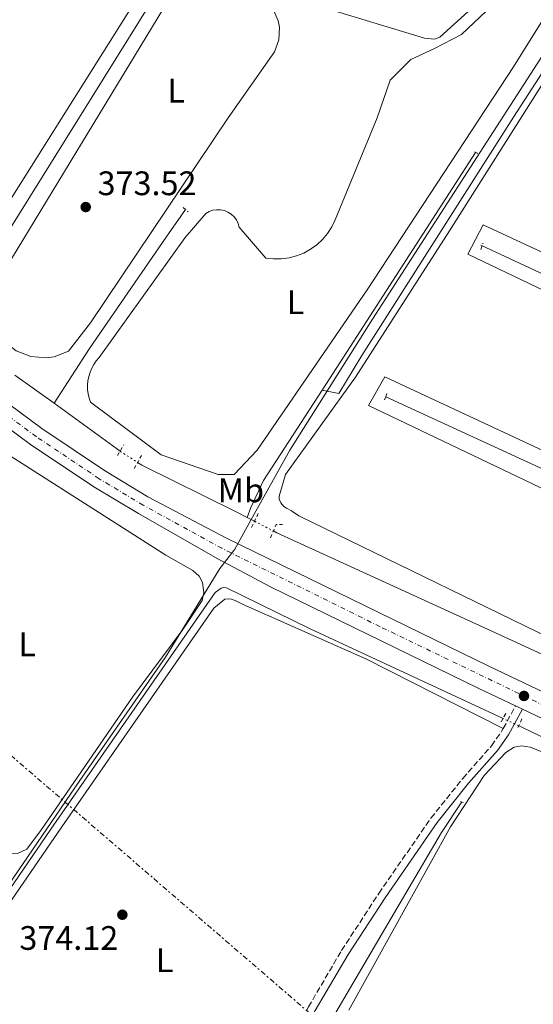
# Model space of a CAD drawing. Units: metres. Extents: x 632158 to 635591, y 4685728 to 4688106.
# Drawn here: x 634014 to 634166, y 4686200 to 4686490 of the extents above; entities that cross this region are included whole.
import ezdxf
from ezdxf.enums import TextEntityAlignment as Align

# ---------------------------------------------------------------- set-up
doc = ezdxf.new("R2010")
doc.units = ezdxf.units.M
doc.header["$MEASUREMENT"] = 0
for name, pattern in [('DGN Style 2', [1.7399219301090239, 1.043953158065414, -0.6959687720436097]), ('DGN Style 3', [2.435890702152634, 1.739921930109024, -0.6959687720436097]), ('DGN Style 4', [2.7856150101045474, 1.391937544087219, -0.6959687720436097, 0.001739921930109024, -0.6959687720436097]), ('DGN Style 5', [1.217945351076317, 0.5219765790327072, -0.6959687720436097]), ('DGN Style 7', [3.4798438602180486, 1.565929737098122, -0.6959687720436097, 0.5219765790327072, -0.6959687720436097])]:
    doc.linetypes.add(name, pattern=pattern)
for name, color, linetype, lineweight in [('Acequia de obra', 4, 'Continuous', 0), ('Acequia de obra no vista', 4, 'DGN Style 5', 0), ('Acequia sin especificar', 4, 'Continuous', 0), ('Acequia sin especificar no vista', 4, 'DGN Style 5', 0), ('Camino', 7, 'DGN Style 3', 0), ('Carretera', 9, 'Continuous', 0), ('Cota de punto acotado terreno', 7, 'Continuous', 0), ('Eje de carretera', 7, 'DGN Style 4', 0), ('Etiqueta de uso rústico', 92, 'Continuous', 0), ('Límite de Autonomía', 7, 'Continuous', 0), ('Línea blanca (vial)', 7, 'Continuous', 13), ('Línea de cambio de uso (parcela vista)', 92, 'Continuous', 0), ('Línea eléctrica', 6, 'DGN Style 7', 0), ('Margen derecho', 7, 'Continuous', 0), ('Pontón-alcantarilla (pasos de agua)', 1, 'DGN Style 2', 0), ('Punto acotado terreno (símbolo)', 7, 'Continuous', 0)]:
    doc.layers.add(name, color=color, linetype=linetype, lineweight=lineweight)
doc.styles.add('Style-Arial', font='arial.ttf')

# ---------------------------------------------------------------- blocks, each defined once
blk = doc.blocks.new('5PATER')
at = {"layer": 'Acequia sin especificar no vista', "linetype": 'Continuous', "lineweight": 0}
h = blk.add_hatch(color=51, dxfattribs=at)
edge = h.paths.add_edge_path()
edge.add_ellipse((0, 0), major_axis=(-0.1095731443231308, -0.1110710700762829), ratio=0.9994222409660317, start_angle=0, end_angle=360)

msp = doc.modelspace()

# ---------------------------------------------------------------- linework, layer by layer
at = {"layer": 'Acequia de obra', "color": 4, "linetype": 'Continuous', "lineweight": 0, "elevation": 373.3999999999941, "flags": 128}
msp.add_lwpolyline([(634213.3300000001, 4686256.84), (634162.3300000001, 4686281.390000001), (634161.2199999997, 4686281.9)], dxfattribs=at)
at = {"layer": 'Acequia de obra', "color": 4, "linetype": 'Continuous', "lineweight": 0}
for points in [[(634046.3799999999, 4686511.33, 373.5299999999988), (634077.0499999998, 4686501.850000001, 373.4400000000023), (634133.4400000004, 4686484.640000001, 374.0399999999936), (634136.4100000003, 4686484.32, 374.0399999999936), (634137.9600000001, 4686484.970000001, 373.6999999999971), (634146.2599999999, 4686492.5, 373.6999999999971), (634183.4500000002, 4686527.430000001, 373.0399999999936)], [(634156.5800000001, 4686284.060000001, 373.3999999999942), (634099.7199999997, 4686310.480000001, 373.3999999999942), (634075.0300000003, 4686322.609999999, 373.8899999999995), (634074.3099999997, 4686322.680000001, 373.8899999999995), (634073.5, 4686322.51, 373.8899999999995), (634071.6699999999, 4686321.199999999, 373.8899999999995), (634023.2599999999, 4686251.380000001, 374.2200000000012), (633973.3099999997, 4686178.539999999, 375.0399999999936), (633942.4400000004, 4686134.050000001, 377)], [(634090.6900000004, 4686169.100000001, 374.1600000000035), (634127.9100000003, 4686232.550000001, 373.7299999999959), (634138.4000000004, 4686250.460000001, 373.7299999999959), (634144.4699999997, 4686259.49, 373.6600000000035)]]:
    msp.add_polyline3d(points, dxfattribs=at)
at = {"layer": 'Acequia de obra no vista', "color": 4, "linetype": 'DGN Style 5', "lineweight": 0, "elevation": 373.3999999999942, "flags": 128}
msp.add_lwpolyline([(634161.2199999997, 4686281.9), (634156.5800000001, 4686284.060000001)], dxfattribs=at)
at = {"layer": 'Acequia sin especificar', "color": 4, "linetype": 'Continuous', "lineweight": 0, "extrusion": (0.06387614611794115, -0.03497766573510248, 0.9973446750531347), "elevation": -123049.9983127943, "flags": 128}
msp.add_lwpolyline([(4414982.871008768, 1690285.137978596), (4415015.455343961, 1690285.137978596), (4415096.335407474, 1690280.606618311)], dxfattribs=at)
at = {"layer": 'Acequia sin especificar', "color": 4, "linetype": 'Continuous', "lineweight": 0, "extrusion": (-0.3659257481257524, 0.236208284547031, 0.9001688692517406), "elevation": 875262.8851875033, "flags": 128}
msp.add_lwpolyline([(-4281221.851336721, -1808122.541887431), (-4281233.459096683, -1808122.495967535), (-4281305.278440177, -1808122.495967535)], dxfattribs=at)
at = {"layer": 'Acequia sin especificar', "color": 4, "linetype": 'Continuous', "lineweight": 0, "extrusion": (-0.193756879345927, -0.4156324658649589, 0.8886551215320496), "elevation": -2070369.729296271, "flags": 128}
msp.add_lwpolyline([(-1405335.778152451, 4012893.363063321), (-1405234.338795199, 4012893.363063321), (-1405105.235029613, 4012892.926930729)], dxfattribs=at)
at = {"layer": 'Acequia sin especificar', "color": 4, "linetype": 'Continuous', "lineweight": 0, "flags": 128}
for points, elevation in [([(634012.6299999999, 4686385.230000001), (634024.2300000006, 4686377)], 373.0299999999988), ([(634024.2300000006, 4686377), (634043.6699999999, 4686362.83)], 373.0299999999988), ([(634081.1500000004, 4686343.300000001), (634083.2999999998, 4686342.199999999)], 372.9600000000065)]:
    msp.add_lwpolyline(points, dxfattribs=dict(at, elevation=elevation))
at = {"layer": 'Acequia sin especificar', "color": 4, "linetype": 'Continuous', "lineweight": 0, "extrusion": (-0.03280241737836675, -0.06577435630005607, 0.9972952097886807), "elevation": -328668.658080446, "flags": 128}
msp.add_lwpolyline([(-1524076.416724135, 4464655.865641743), (-1524074.941058438, 4464655.729587505), (-1524043.931205805, 4464655.773509327), (-1524040.25515352, 4464655.729587505)], dxfattribs=at)
at = {"layer": 'Acequia sin especificar', "color": 4, "linetype": 'Continuous', "lineweight": 0}
for points in [[(634195.75, 4686519.310000001, 373.1100000000006), (634190.5999999996, 4686509.26, 373.3800000000047), (634159.6600000003, 4686461.380000001, 373.3800000000047), (634114.9100000003, 4686391.08, 373.3099999999977), (634108.1600000003, 4686379.880000001, 373.3099999999977), (634103.2199999997, 4686380.880000001, 372.8099999999977)], [(634024.2300000006, 4686377, 373.0299999999988), (634034.6399999997, 4686393.15, 373.0299999999988), (634057.29, 4686426, 372.6999999999971), (634063.0099999999, 4686434.08, 372.7599999999948)], [(634081.1500000004, 4686343.300000001, 372.9600000000065), (634082.1799999997, 4686346.230000001, 372.8899999999995), (634085.9199999999, 4686354.26, 372.7599999999948), (634103.2199999997, 4686380.880000001, 372.8099999999977)], [(634121.9900000002, 4686378.92, 372.4100000000035), (634173.7000000002, 4686355.130000001, 372.4100000000035), (634323.1900000004, 4686283.810000001, 372.4100000000035), (634332.0899999999, 4686280.119999999, 372.2700000000041)], [(634088.8799999999, 4686339.34, 372.9600000000065), (634089.9100000003, 4686338.810000001, 372.9600000000065), (634152, 4686310.359999999, 372.6300000000047), (634231.3799999999, 4686273.810000001, 372.6300000000047), (634294.9000000004, 4686243.24, 372.6300000000047), (634307.5199999996, 4686237.560000001, 372.2700000000041)]]:
    msp.add_polyline3d(points, dxfattribs=at)
at = {"layer": 'Acequia sin especificar no vista', "color": 4, "linetype": 'DGN Style 5', "lineweight": 0, "extrusion": (0.1280206861448197, 0.1849187687401951, 0.9743796759408623), "elevation": 948130.6229231122, "flags": 128}
msp.add_lwpolyline([(2146218.734067039, -4105947.096156885), (2146218.417839273, -4105947.096156885), (2146212.613794856, -4105947.362930949)], dxfattribs=at)
at = {"layer": 'Acequia sin especificar no vista', "color": 4, "linetype": 'DGN Style 5', "lineweight": 0, "elevation": 372.9600000000065, "flags": 128}
msp.add_lwpolyline([(634083.2999999998, 4686342.199999999), (634088.8799999999, 4686339.34)], dxfattribs=at)
at = {"layer": 'Camino', "color": 7, "linetype": 'DGN Style 3', "lineweight": 0, "extrusion": (-0.02258396519262452, -0.04155947310332678, 0.9988807610078153), "elevation": -208707.5423752492, "flags": 128}
msp.add_lwpolyline([(-1680353.971410966, 4415454.316890731), (-1680353.971410966, 4415461.927994461)], dxfattribs=at)
at = {"layer": 'Camino', "color": 7, "linetype": 'DGN Style 3', "lineweight": 0}
msp.add_polyline3d([(634038.0100000005, 4686092.350000003, 374.6900000000023), (634050.7600000021, 4686113.550000002, 374.6300000000047), (634076.3500000006, 4686157.420000004, 373.8899999999995), (634099.23, 4686199.04, 373.8800000000047), (634108.9899999986, 4686215.690000002, 373.8999999999942), (634119.9499999977, 4686232.470000001, 373.979999999996), (634132.4600000002, 4686250.539999999, 374.050000000003), (634135.3399999992, 4686254.690000002, 373.8200000000071), (634144.7100000012, 4686266.390000001, 373.7299999999959), (634153.1999999983, 4686276.030000002, 373.7700000000042), (634156.2600000005, 4686280.399999999, 373.979999999996), (634156.6299999993, 4686281.080000003, 374.0200000000042)], dxfattribs=at)
at = {"layer": 'Carretera', "color": 9, "linetype": 'Continuous', "lineweight": 0}
msp.add_polyline3d([(633972.0700000009, 4686405.470000001, 374.6999999999971), (634020.5900000001, 4686369.510000003, 374.7100000000065), (634039.0399999992, 4686357.160000001, 374.5099999999948), (634051.9099999993, 4686349.440000001, 374.3899999999995), (634075.0300000022, 4686337.210000002, 374.2700000000041), (634152.5900000008, 4686299.350000002, 374.1900000000023), (634188.719999998, 4686282.180000001, 374.2200000000012), (634300.5599999998, 4686230.06, 374.3099999999977), (634312.8099999985, 4686224.350000001, 374.320000000007), (634350.1309290907, 4686206.948414743, 374.3491000000067), (634346.6392763657, 4686200.670521594, 374.3592999999965), (634312.2499999999, 4686216.7, 374.3300000000018), (634303.2300000008, 4686220.899999998, 374.320000000007), (634185.6700000014, 4686275.7, 374.2200000000012), (634162.3000000004, 4686286.789999999, 374.3800000000047), (634160.260000002, 4686287.760000001, 374.3800000000047), (634149.4799999995, 4686292.88, 374.1900000000023), (634088.0399999988, 4686322.88, 374.25), (634072.3099999976, 4686331.220000001, 374.4199999999983), (634049.0900000008, 4686344.440000001, 374.3899999999995), (634035.969999998, 4686352.309999999, 374.5099999999948), (634017.2800000019, 4686364.820000002, 374.7100000000065), (633968.6299999988, 4686400.88, 374.6999999999971)], dxfattribs=at)
at = {"layer": 'Eje de carretera', "color": 7, "linetype": 'DGN Style 4', "lineweight": 0}
msp.add_polyline3d([(634348.3860828361, 4686203.811230375, 374.349199999997), (634187.1999999998, 4686278.940000001, 374.2200000000011), (634120.3199999988, 4686311.120000001, 374.2200000000011), (634073.6700000005, 4686334.220000001, 374.3399999999965), (634050.4999999984, 4686346.940000002, 374.3899999999995), (634037.510000002, 4686354.739999998, 374.5099999999949), (634018.94, 4686367.170000004, 374.7100000000063), (633970.3500000016, 4686403.180000001, 374.6999999999972), (633644.1999999983, 4686649.230000001, 376.6999999999971), (633571.5500000005, 4686704.84, 377.1600000000034), (633557.9699999974, 4686716.030000002, 377.2299999999959), (633539.1999999986, 4686732.649999999, 377), (633486.1399999999, 4686782.680000001, 376.0899999999965), (633433.4499999998, 4686832.480000001, 375.9199999999984), (633338.4699999981, 4686922.670000004, 374.5800000000019), (633234.6999999998, 4687021.13, 373.8399999999966), (633145.8999999983, 4687104.77, 373.3500000000059), (633062.2399999977, 4687183.680000001, 371.8699999999953), (633030.0199999998, 4687214.09, 371.6100000000005)], dxfattribs=at)
at = {"layer": 'Límite de Autonomía', "color": 7, "linetype": 'Continuous', "lineweight": 0}
msp.add_polyline3d([(633877.3999999985, 4686031.260000002, 388.01), (633892.1900000013, 4686058.850000001, 384.7), (633892.8900000006, 4686060.449999999, 384.52), (633897.4499999993, 4686070.890000001, 383.08), (633901.0700000003, 4686075.149999999, 382.62), (633923.0399999992, 4686106.680000001, 379.21), (633949.7199999989, 4686144.91, 376.07), (633987.3099999987, 4686200.359999999, 374.9100000000001), (634012.3599999994, 4686237.280000002, 374.11), (634031.8399999999, 4686265.719999999, 373.92), (634057.0300000012, 4686302.140000001, 373.85), (634073.120000001, 4686328.230000001, 374.2200000000001), (634077.2300000006, 4686333.550000001, 374.32), (634077.4800000006, 4686333.940000001, 374.31), (634082.2399999984, 4686342.489999998, 373.8400000000001), (634093.7600000016, 4686363.199999999, 373.36), (634118.1400000006, 4686401.760000002, 373.5300000000001), (634151.8200000003, 4686454.09, 373.5900000000001), (634203.3299999982, 4686533.930000001, 373.71)], dxfattribs=at)
at = {"layer": 'Línea blanca (vial)', "color": 7, "linetype": 'Continuous', "lineweight": 13, "extrusion": (-0.003998000995941045, 0.001901010283389325, 0.9999902010259596), "elevation": 6747.494204937197, "flags": 128}
msp.add_lwpolyline([(634158.727787212, 4686282.430689456), (634156.6877635373, 4686283.400691211)], dxfattribs=at)
at = {"layer": 'Línea blanca (vial)', "color": 7, "linetype": 'Continuous', "lineweight": 13, "extrusion": (-0.0005636389982893885, 0.0006156672359424144, 0.9999996516324066), "elevation": 2901.954500948698, "flags": 128}
msp.add_lwpolyline([(634303.3402257897, 4686220.001508589), (634185.7801881001, 4686274.801518976), (634162.4101805385, 4686285.891521078)], dxfattribs=at)
at = {"layer": 'Línea blanca (vial)', "color": 7, "linetype": 'Continuous', "lineweight": 13}
for points in [[(634300.5599999994, 4686230.060000001, 374.3099999999978), (634188.7199999975, 4686282.180000001, 374.2200000000011), (634152.5900000003, 4686299.350000003, 374.1900000000024), (634075.0300000019, 4686337.210000004, 374.270000000004), (634051.9099999988, 4686349.440000001, 374.3899999999995), (634039.0399999986, 4686357.160000003, 374.5099999999949), (634020.5899999995, 4686369.510000004, 374.7100000000063), (633972.0700000004, 4686405.470000001, 374.6999999999972), (633920.980000001, 4686444.07, 374.9299999999931)], [(634160.2600000014, 4686287.760000002, 374.1900000000024), (634149.4799999989, 4686292.88, 374.1900000000024), (634088.0399999983, 4686322.880000001, 374.25), (634072.309999997, 4686331.220000001, 374.4199999999984), (634049.0900000003, 4686344.440000001, 374.3899999999995), (634035.9699999975, 4686352.309999999, 374.5099999999949), (634017.2800000014, 4686364.820000002, 374.7100000000063), (633968.6299999983, 4686400.88, 374.6999999999972), (633917.6700000005, 4686439.280000002, 375.0099999999949)]]:
    msp.add_polyline3d(points, dxfattribs=at)
at = {"layer": 'Línea de cambio de uso (parcela vista)', "color": 92, "linetype": 'Continuous', "lineweight": 0}
for points in [[(634185.7699999996, 4686518.119999999, 373.179999999993), (634159.6799999997, 4686476.189999999, 373.8500000000058), (634116.5, 4686410.430000001, 373.4499999999971), (634084.1100000005, 4686363.109999999, 373.179999999993), (634077.29, 4686356.02, 373.4499999999971)], [(633989.5999999996, 4686413.230000001, 373.5599999999977), (633975.6399999997, 4686422.630000001, 373.5599999999977), (633974.6100000005, 4686424.100000001, 373.5599999999977), (633973.75, 4686425.67, 373.5599999999977), (633973.0800000001, 4686427.33, 373.5599999999977), (633972.5999999996, 4686429.050000001, 373.5599999999977), (633972.3200000003, 4686430.82, 373.5599999999977), (633972.2400000002, 4686432.609999999, 373.5599999999977), (633972.3700000001, 4686434.390000001, 373.5599999999977), (633972.6900000004, 4686436.15, 373.5599999999977), (633973.2100000001, 4686437.859999999, 373.5599999999977), (633973.9199999999, 4686439.51, 373.5599999999977), (633974.8200000003, 4686441.060000001, 373.5599999999977), (634020.7999999998, 4686514.77, 373.5599999999977), (634022.4800000006, 4686515.75, 373.5599999999977), (634048.5899999999, 4686507.67, 373.5599999999977), (634051.2199999997, 4686505.25, 373.5599999999977), (634051.2300000006, 4686503.57, 373.6199999999953), (634049.1100000005, 4686497.109999999, 373.6199999999953), (633999.7699999996, 4686418.76, 373.5599999999977), (633989.5999999996, 4686413.230000001, 373.5599999999977)], [(634021.9100000003, 4686390.380000001, 373.6300000000047), (634017.3200000003, 4686390.74, 373.5800000000018), (634013.0300000003, 4686392.449999999, 373.4799999999959), (634009.4400000004, 4686395.33, 373.3600000000006), (634006.8499999996, 4686399.140000001, 373.2200000000012), (634006.0599999997, 4686401.600000001, 373.2899999999936), (634005.6900000004, 4686405.5, 373.4900000000052), (634006.0700000003, 4686407.960000001, 373.4199999999983), (634007.2199999997, 4686410.76, 373.4199999999983), (634011.6799999997, 4686419.609999999, 373.4199999999983), (634056.5899999999, 4686493.560000001, 373.4199999999983), (634061.9199999999, 4686503, 373.4199999999983), (634086.2800000003, 4686496.050000001, 373.4199999999983), (634088.7699999996, 4686493.220000001, 373.4499999999971), (634090.2999999998, 4686489.76, 373.4799999999959), (634090.6500000004, 4686487.9, 373.4900000000052), (634090.5, 4686484.130000001, 373.5200000000041), (634089.2300000006, 4686480.58, 373.5399999999936), (634075.5599999997, 4686461.130000001, 373.5800000000018), (634034.9800000006, 4686400.689999999, 373.5899999999965), (634028.5, 4686392.369999999, 373.6199999999953), (634024.2000000002, 4686390.710000001, 373.6399999999995), (634021.9100000003, 4686390.380000001, 373.6300000000047)], [(634077.29, 4686356.02, 373.4499999999971), (634072.5999999996, 4686356.029999999, 373.4499999999971), (634055.8399999999, 4686361.83, 373.4499999999971), (634034.9800000006, 4686377.27, 373.7799999999988), (634034.5599999997, 4686378.49, 373.6699999999983), (634034.2699999996, 4686379.75, 373.570000000007), (634034.1200000001, 4686381.029999999, 373.4799999999959), (634034.0899999999, 4686382.32, 373.4100000000035), (634034.2100000001, 4686383.609999999, 373.3500000000058), (634034.4500000002, 4686384.880000001, 373.320000000007), (634034.8200000003, 4686386.119999999, 373.2899999999936), (634035.3200000003, 4686387.310000001, 373.2899999999936), (634035.9400000004, 4686388.439999999, 373.3000000000029), (634036.6699999999, 4686389.51, 373.3300000000018), (634037.5099999999, 4686390.49, 373.3800000000047), (634062.8799999999, 4686425.810000001, 373.7100000000065), (634068.9299999997, 4686432.91, 373.7100000000065), (634069.9199999999, 4686433.49, 373.7599999999948), (634071.0099999999, 4686433.880000001, 373.8099999999977), (634072.1500000004, 4686434.060000001, 373.8500000000058), (634073.2999999998, 4686434.039999999, 373.8800000000047), (634074.4299999997, 4686433.810000001, 373.8999999999942), (634075.4900000002, 4686433.369999999, 373.9199999999983), (634076.4699999997, 4686432.76, 373.9199999999983), (634077.3099999997, 4686431.970000001, 373.9199999999983), (634078, 4686431.050000001, 373.8999999999942), (634078.5099999999, 4686430.02, 373.8800000000047), (634078.8300000001, 4686428.91, 373.8500000000058), (634086.6399999997, 4686419.810000001, 373.7799999999988), (634088.9199999999, 4686419.539999999, 373.7799999999988), (634091.2100000001, 4686419.550000001, 373.7799999999988), (634093.4900000002, 4686419.850000001, 373.7799999999988), (634095.7100000001, 4686420.430000001, 373.7799999999988), (634097.8499999996, 4686421.27, 373.7799999999988), (634099.8600000005, 4686422.380000001, 373.7799999999988), (634101.7199999997, 4686423.720000001, 373.7799999999988), (634103.4000000004, 4686425.289999999, 373.7799999999988), (634104.8700000001, 4686427.050000001, 373.7799999999988), (634106.1200000001, 4686428.970000001, 373.7799999999988), (634107.1200000001, 4686431.039999999, 373.7799999999988), (634119.4699999997, 4686461.17, 373.8500000000058), (634123.29, 4686472.26, 373.8500000000058), (634129.3799999999, 4686478.300000001, 373.8500000000058), (634136.4000000004, 4686481.609999999, 373.8500000000058), (634144.3399999999, 4686485.699999999, 373.8500000000058), (634157.0700000003, 4686497.930000001, 373.8500000000058)], [(634181.6299999999, 4686302.359999999, 373.2799999999988), (634096.4199999999, 4686343.789999999, 373.2799999999988), (634094.1699999999, 4686345.26, 373.2799999999988), (634092.7300000006, 4686346.02, 373.3500000000058), (634091.9600000001, 4686346.59, 373.3500000000058), (634091.0300000003, 4686347.66, 373.3500000000058), (634090.5800000001, 4686348.730000001, 373.3500000000058), (634090.6299999999, 4686349.560000001, 373.3500000000058), (634092.4199999999, 4686355.949999999, 373.3500000000058), (634113.0599999997, 4686384.699999999, 373.679999999993), (634140.79, 4686427.789999999, 373.3500000000058), (634168.3700000001, 4686471.49, 373.4100000000035)], [(634345.9600000001, 4686338.75, 373.0800000000018), (634150.7599999999, 4686429.609999999, 373.0800000000018), (634146.2400000002, 4686420.99, 373.1499999999942), (634344.75, 4686325.99, 372.8800000000047)], [(634320.7999999998, 4686291.9, 373.0099999999948), (634121.7699999996, 4686384.74, 373.4100000000035), (634116.9199999999, 4686376.289999999, 373.4100000000035), (634314.6699999999, 4686281.859999999, 372.8800000000047)], [(634007.9500000002, 4686363.560000001, 373.9900000000052), (634057.1299999999, 4686332.25, 374.0599999999977), (634065.1299999999, 4686327.699999999, 374.1900000000023), (634066.9600000001, 4686326.02, 373.8800000000047), (634067.9600000001, 4686324.100000001, 373.8600000000006), (634068.3300000001, 4686321.220000001, 373.8600000000006), (634067.9199999999, 4686318.810000001, 373.8600000000006), (634062.1399999997, 4686310.24, 373.8600000000006), (634047.3899999997, 4686290.369999999, 373.8600000000006), (634020.4699999997, 4686251.33, 373.8600000000006), (634016.1399999997, 4686245.49, 373.8600000000006), (634013.4800000006, 4686244.24, 373.8600000000006), (634011.3700000001, 4686244.17, 373.8600000000006), (634009.7000000002, 4686244.560000001, 373.8600000000006), (634008.3700000001, 4686245.100000001, 373.8600000000006), (634007.6200000001, 4686245.859999999, 373.8600000000006), (633995.2300000006, 4686267.58, 373.8300000000018), (633977.8899999997, 4686299.189999999, 374.1199999999953)], [(634156.6299999999, 4686281.08, 374.0200000000041), (634116.1100000005, 4686301.66, 373.6100000000006), (634080, 4686317.689999999, 373.6100000000006), (634077.6500000004, 4686318.84, 373.6100000000006), (634076.5, 4686319.25, 373.6100000000006), (634075.5099999999, 4686319.33, 373.6100000000006), (634074.5300000003, 4686319.26, 373.6100000000006), (634071.3200000003, 4686316.539999999, 373.6100000000006), (634026.5300000003, 4686252.130000001, 374.0800000000018), (633969.6100000005, 4686169.350000001, 375.0899999999965), (633946.5099999999, 4686137.439999999, 376.5), (633947.79, 4686136.119999999, 376.5), (633963.5700000003, 4686126.220000001, 376.1600000000035), (634027.8099999997, 4686095.880000001, 374.820000000007), (634038.0099999999, 4686092.350000001, 374.6900000000023)], [(634162.0700000003, 4686276.029999999, 373.6199999999953), (634159.8200000003, 4686275.560000001, 373.6199999999953), (634157.4500000002, 4686274.060000001, 373.6199999999953), (634151.04, 4686267.220000001, 373.6199999999953), (634141.0999999996, 4686252.15, 373.8899999999995), (634111.1500000004, 4686198.100000001, 373.5599999999977)], [(634271.2300000006, 4686193.350000001, 373.6199999999953), (634286.1100000005, 4686208.33, 373.2899999999936), (634286.4900000002, 4686211.220000001, 373.2899999999936), (634286.0700000003, 4686213.33, 373.2899999999936), (634285.0099999999, 4686215.57, 373.2899999999936), (634283.2999999998, 4686216.810000001, 373.2899999999936), (634235, 4686240.25, 373.6199999999953), (634173.0599999997, 4686272.26, 373.6199999999953), (634164.6200000001, 4686275.630000001, 373.6199999999953), (634162.0700000003, 4686276.029999999, 373.6199999999953)]]:
    msp.add_polyline3d(points, dxfattribs=at)
at = {"layer": 'Línea eléctrica', "color": 6, "linetype": 'DGN Style 7', "lineweight": 0}
msp.add_polyline3d([(632162.0500000003, 4687850.430000001, 372.6499999999942), (632211.8099999977, 4687807.030000002, 380.4199999999983), (632380.3400000003, 4687661.720000001, 373.2799999999988), (632461.16, 4687594.460000001, 374.1600000000035), (632551.2399999978, 4687517.32, 370.9799999999959), (632653.4899999984, 4687430.249999999, 373.75), (632756.2399999974, 4687343.350000001, 370.2899999999936), (632856.9400000012, 4687257.25, 370.5299999999988), (632956.8899999997, 4687172.489999998, 370.9799999999959), (633062.949999999, 4687082.090000001, 372.429999999993), (633161.23, 4686998.760000001, 373.1000000000058), (633260.7899999993, 4686913.550000001, 373.2100000000065), (633383.6400000015, 4686809.469999998, 373.8000000000029), (633513.0200000005, 4686698.949999999, 376.3899999999995), (633633.289999999, 4686596.580000003, 380.0299999999988), (633772.3399999996, 4686477.91, 377.2400000000052), (633819.1299999986, 4686437.84, 375.7899999999936), (633908.1200000001, 4686362.899999999, 374.3999999999942), (634000.9299999992, 4686282.289999999, 373.929999999993), (634101.6299999988, 4686195.420000001, 373.820000000007), (634190.940000002, 4686118.580000003, 374.1100000000006), (634257.3780235843, 4686064.076252112, 374.0687999999937)], dxfattribs=at)
at = {"layer": 'Margen derecho', "color": 7, "linetype": 'Continuous', "lineweight": 0}
msp.add_polyline3d([(634036.4400000013, 4686085.370000003, 374.7100000000063), (634052.699999998, 4686112.399999999, 374.6300000000047), (634078.3099999985, 4686156.309999999, 373.8899999999995), (634101.1900000002, 4686197.930000001, 373.8800000000047), (634110.8999999975, 4686214.500000001, 373.8999999999942), (634121.8200000008, 4686231.210000001, 373.979999999996), (634134.3099999988, 4686249.260000003, 374.050000000003), (634137.1400000007, 4686253.34, 373.8200000000071), (634146.4400000013, 4686264.949999999, 373.7299999999959), (634154.9699999986, 4686274.63, 373.7700000000042), (634158.1700000016, 4686279.210000002, 373.979999999996), (634162.2999999999, 4686286.789999999, 374.3800000000048)], dxfattribs=at)
at = {"layer": 'Pontón-alcantarilla (pasos de agua)', "color": 1, "linetype": 'DGN Style 2', "lineweight": 0, "flags": 128}
for points, elevation in [([(634149.1600000003, 4686450.58), (634147.9000000004, 4686451.289999999)], 372.820000000007), ([(634042.9199999999, 4686361.550000001), (634044.7800000003, 4686364.720000001)], 373.679999999993), ([(634047.8200000003, 4686357.730000001), (634049.9699999997, 4686361.550000001)], 373.679999999993), ([(634144.0599999997, 4686259.619999999), (634144.8399999999, 4686259.310000001)], 373.6600000000035)]:
    msp.add_lwpolyline(points, dxfattribs=dict(at, elevation=elevation))
at = {"layer": 'Pontón-alcantarilla (pasos de agua)', "color": 1, "linetype": 'DGN Style 2', "lineweight": 0, "extrusion": (0.02758731463933245, -0.02330009681625352, 0.9993478101038417), "elevation": -91329.6505572449, "flags": 128}
msp.add_lwpolyline([(3989438.586028988, 2537862.121815442), (3989438.586028988, 2537860.183310863)], dxfattribs=at)
at = {"layer": 'Pontón-alcantarilla (pasos de agua)', "color": 1, "linetype": 'DGN Style 2', "lineweight": 0, "extrusion": (0.01176549307294766, 0.03417595607421188, 0.9993465751175435), "elevation": 167996.5889220112, "flags": 128}
msp.add_lwpolyline([(925878.4289979893, -4634568.719595025), (925878.4289979893, -4634570.656267429)], dxfattribs=at)
at = {"layer": 'Pontón-alcantarilla (pasos de agua)', "color": 1, "linetype": 'DGN Style 2', "lineweight": 0, "extrusion": (0.01020357229581747, 0.02820987633227653, 0.9995499437195331), "elevation": 139044.7217432609, "flags": 128}
msp.add_lwpolyline([(997693.3201604988, -4620555.466929664), (997693.3201604988, -4620556.466979661)], dxfattribs=at)
at = {"layer": 'Pontón-alcantarilla (pasos de agua)', "color": 1, "linetype": 'DGN Style 2', "lineweight": 0, "extrusion": (0.01310212336251219, 0.03699423066197549, 0.9992295838600468), "elevation": 182049.4503650866, "flags": 128}
msp.add_lwpolyline([(966793.5584104186, -4625626.120076003), (966793.5584104186, -4625627.139291387)], dxfattribs=at)
at = {"layer": 'Pontón-alcantarilla (pasos de agua)', "color": 1, "linetype": 'DGN Style 2', "lineweight": 0, "extrusion": (0.01634789995141373, 0.03317898905469148, 0.9993157163041554), "elevation": 166227.5464865403, "flags": 128}
msp.add_lwpolyline([(1502483.899037935, -4480932.651725689), (1502483.899037935, -4480937.247832736)], dxfattribs=at)
at = {"layer": 'Pontón-alcantarilla (pasos de agua)', "color": 1, "linetype": 'DGN Style 2', "lineweight": 0, "extrusion": (0.0319182744841308, 0.02979875600845289, 0.9990461740551858), "elevation": 160259.3420117421, "flags": 128}
msp.add_lwpolyline([(2992808.926553025, -3658037.328057906), (2992810.630829128, -3658041.221224094), (2992809.390279729, -3658042.595282748)], dxfattribs=at)
at = {"layer": 'Pontón-alcantarilla (pasos de agua)', "color": 1, "linetype": 'DGN Style 2', "lineweight": 0, "extrusion": (-0.05369493492304266, -0.09755840282937676, 0.9937802634390519), "elevation": -490865.6903110548, "flags": 128}
msp.add_lwpolyline([(-1704062.643365307, 4383905.121013672), (-1704062.643365307, 4383908.084406997)], dxfattribs=at)
at = {"layer": 'Pontón-alcantarilla (pasos de agua)', "color": 1, "linetype": 'DGN Style 2', "lineweight": 0, "extrusion": (-0.06388388823197762, -0.1423554359280443, 0.9877518811351871), "elevation": -707261.0943767056, "flags": 128}
msp.add_lwpolyline([(-1340113.552206528, 4479653.561513643), (-1340113.552206528, 4479650.421147422)], dxfattribs=at)

# ---------------------------------------------------------------- block references
at = {"layer": 'Punto acotado terreno (símbolo)', "color": 7, "linetype": 'Continuous', "lineweight": 0, "xscale": 10, "yscale": 10, "zscale": 10}
for p in [(634033.5500000013, 4686434.840000001, 373.5200000000045), (634162.7600000004, 4686290.700000001, 374.2200000000012), (634044.3500000017, 4686226.190000001, 374.1199999999963)]:
    msp.add_blockref('5PATER', p, dxfattribs=at)

# ---------------------------------------------------------------- texts
at = {"layer": 'Cota de punto acotado terreno', "color": 7, "linetype": 'Continuous', "lineweight": 0, "style": 'Style-Arial'}
for s, p in [('373.52', (634037.0499999998, 4686438.340000001, 373.5200000000041)), ('374.12', (634013.9899999995, 4686215.84, 374.1199999999953))]:
    msp.add_text(s, height=7.000000000000002, dxfattribs=at).set_placement(p)
at = {"layer": 'Etiqueta de uso rústico', "color": 92, "linetype": 'Continuous', "lineweight": 0, "style": 'Style-Arial'}
for s, p in [('L', (634060.2114203795, 4686469.14001, 373.4900000000052)), ('L', (634095.371420379, 4686406.780010001, 373.6000000000058)), ('Mb', (634079.3002462449, 4686351.320009999, 373.6199999999953)), ('L', (634016.2514203781, 4686305.92001, 374)), ('L', (634056.8214203789, 4686212.790009998, 374.0599999999977))]:
    msp.add_text(s, height=7.000000000000002, dxfattribs=at).set_placement(p, align=Align.MIDDLE_CENTER)

doc.saveas('drawing.dxf')
